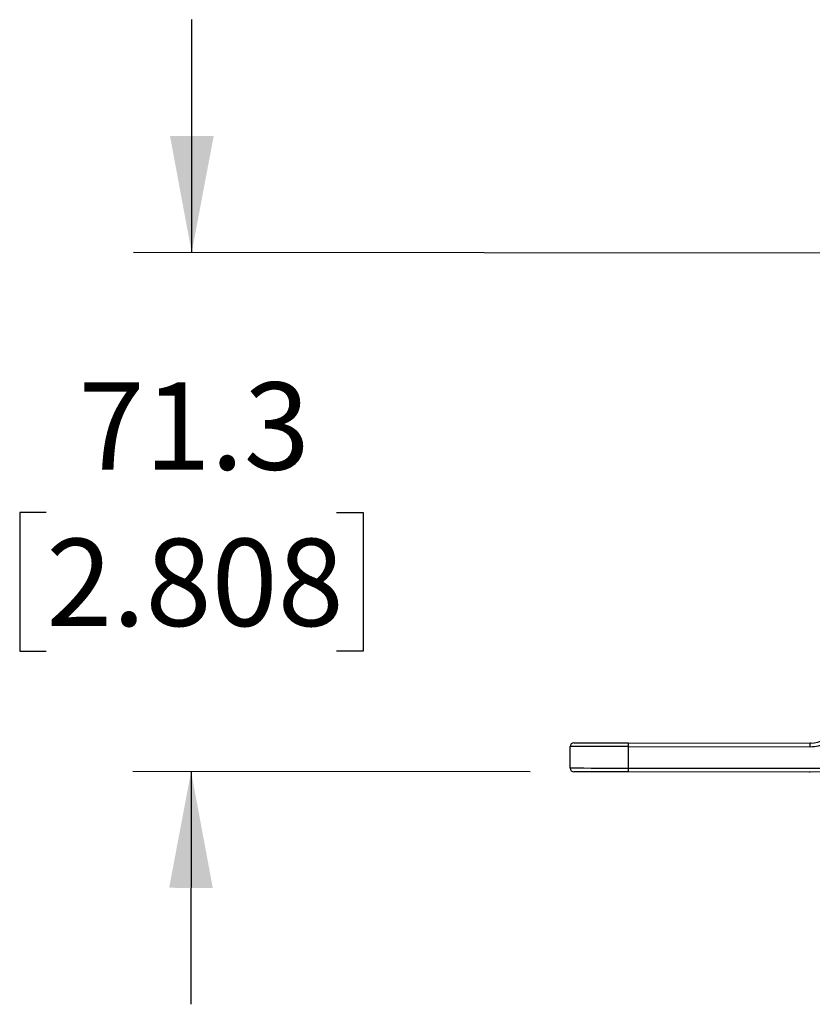
# Model space of a CAD drawing. Units: millimetres. Extents: x 2 to 1725, y 2 to 1116.
# Drawn here: x 685 to 794, y 592 to 727 of the extents above; entities that cross this region are included whole.
import ezdxf

# ---------------------------------------------------------------- set-up
doc = ezdxf.new("R2010")
doc.units = ezdxf.units.MM
doc.layers.add('DIMENSIONS-ANNOTATIONS', color=7, linetype='Continuous', lineweight=25)
doc.styles.add('SLDTEXTSTYLE0', font='TXT', dxfattribs={"width": 0.75})
doc.dimstyles.new('SLDDIMSTYLE3', dxfattribs={"dimtxt": 12, "dimasz": 16, "dimexe": 0, "dimexo": 0.0625, "dimgap": 3, "dimtad": 0, "dimtih": 1, "dimtoh": 1, "dimdec": 1, "dimrnd": 1e-09, "dimzin": 12, "dimdsep": 46, "dimtxsty": 'SLDTEXTSTYLE0', "dimsah": 1, "dimcen": 0.09, "dimadec": 0, "dimazin": 3, "dimtfac": 1, "dimtdec": 3, "dimtmove": 0, "dimatfit": 0, "dimfxl": 0, "dimfrac": 2, "dimtolj": 1, "dimtzin": 12, "dimarcsym": 0})

# ---------------------------------------------------------------- blocks, each defined once
blk = doc.blocks.new('_D_6')
at = {"layer": 'DIMENSIONS-ANNOTATIONS', "ltscale": 4}
for p, q in [((708.41, 694.92), (708.45, 726.92)), ((839.83, 694.76), (700.41, 694.93)), ((688.42, 659.17), (684.76, 659.17)), ((684.76, 659.17), (684.76, 640.12)), ((728.32, 659.17), (731.97, 659.17)), ((731.97, 659.17), (731.97, 640.12)), ((684.76, 640.12), (688.42, 640.12)), ((731.97, 640.12), (728.32, 640.12)), ((754.95, 623.54), (700.33, 623.61)), ((708.33, 623.6), (708.29, 591.6))]:
    blk.add_line(p, q, dxfattribs=at)
for points in [[(708.41, 694.92), (711.43, 710.91), (705.43, 710.92)], [(708.33, 623.6), (705.31, 607.61), (711.31, 607.6)]]:
    blk.add_solid(points, dxfattribs=at)
at = {"layer": 'DIMENSIONS-ANNOTATIONS', "ltscale": 4, "char_height": 12, "attachment_point": 1, "style": 'SLDTEXTSTYLE0'}
for s, insert in [('71.3', (692.85, 677.07)), ('2.808', (688.42, 655.59))]:
    blk.add_mtext(s, dxfattribs=dict(at, insert=insert))

msp = doc.modelspace()

# ---------------------------------------------------------------- linework, layer by layer
at = {"color": 7, "linetype": 'Continuous', "lineweight": 25, "ltscale": 4}
for p, q in [((760.45, 624.04), (760.45, 627.04)), ((768.45, 627.53), (793.45, 627.5)), ((768.45, 624.03), (768.45, 627.03)), ((768.45, 627.03), (793.45, 627)), ((793.42, 627.5), (793.45, 627.5)), ((793.45, 627.5), (793.45, 627.5)), ((802.29, 623.99), (768.45, 624.03)), ((802.29, 623.49), (768.45, 623.53)), ((793.35, 623.5), (793.35, 623.47)), ((793.41, 623.47), (793.41, 623.5))]:
    msp.add_line(p, q, dxfattribs=at)
at = {"color": 7, "linetype": 'Continuous', "lineweight": 25, "ltscale": 4, "flags": 128}
for points in [[(768.45, 627.03), (767.06, 627.03), (765.72, 627.03), (764.45, 627.03), (763.31, 627.03), (762.32, 627.04), (761.52, 627.04), (760.93, 627.04), (760.57, 627.04), (760.45, 627.04)], [(768.45, 627.03), (768.45, 627.13), (768.45, 627.22), (768.45, 627.31), (768.45, 627.38), (768.45, 627.44), (768.45, 627.49), (768.45, 627.52), (768.45, 627.53)], [(793.45, 627), (793.45, 627.1), (793.45, 627.19), (793.45, 627.28), (793.45, 627.35), (793.45, 627.41), (793.45, 627.46), (793.45, 627.49), (793.45, 627.5)], [(768.45, 624.03), (767.06, 624.03), (765.71, 624.03), (764.45, 624.03), (763.31, 624.03), (762.32, 624.04), (761.52, 624.04), (760.93, 624.04), (760.57, 624.04), (760.45, 624.04)], [(768.45, 623.53), (768.45, 623.54), (768.45, 623.57), (768.45, 623.61), (768.45, 623.67), (768.45, 623.75), (768.45, 623.84), (768.45, 623.93), (768.45, 624.03)]]:
    msp.add_lwpolyline(points, dxfattribs=at)
at = {"color": 7, "linetype": 'Continuous', "lineweight": 25, "ltscale": 16}
for centre, radius, start, end in [((793.46, 631.5), 4, 269.9302, 328.6064), ((760.95, 627.04), 0.5, 89.9301, 179.9302), ((760.95, 624.04), 0.5, 179.9302, 269.9302)]:
    msp.add_arc(centre, radius, start, end, dxfattribs=at)
at = {"color": 7, "linetype": 'Continuous', "lineweight": 25, "ltscale": 4}
for points, knots in [([(793.45, 627), (793.83, 627.03), (794.6, 627.08), (795.68, 627.53), (796.63, 628.22), (797.08, 628.85), (797.3, 629.15)], [0, 0, 0, 0, 0.245859, 0.500001, 0.754142, 1, 1, 1, 1]), ([(760.95, 627.54), (760.98, 627.54), (761.03, 627.54), (761.44, 627.54), (762.14, 627.54), (763.11, 627.54), (764.31, 627.53), (765.65, 627.53), (767.05, 627.53), (767.99, 627.53), (768.45, 627.53)], [0, 0, 0, 0, 0.116516, 0.240011, 0.368641, 0.5, 0.631359, 0.759988, 0.883484, 1, 1, 1, 1]), ([(793.56, 627.5), (793.54, 627.5), (793.5, 627.5), (793.45, 627.5), (793.43, 627.5), (793.42, 627.5)], [0, 0, 0, 0, 0.486428, 0.811203, 1, 1, 1, 1]), ([(768.45, 623.53), (767.99, 623.53), (767.05, 623.53), (765.65, 623.53), (764.31, 623.53), (763.11, 623.54), (762.13, 623.54), (761.44, 623.54), (761.02, 623.54), (760.97, 623.54), (760.95, 623.54)], [0, 0, 0, 0, 0.116516, 0.240011, 0.368641, 0.5, 0.631359, 0.759989, 0.883484, 1, 1, 1, 1])]:
    msp.add_open_spline(points, degree=3, knots=knots, dxfattribs=at)

# ---------------------------------------------------------------- dimensions: what is measured, and where the dimension line sits
at = {"layer": 'DIMENSIONS-ANNOTATIONS', "ltscale": 4}
dim = msp.add_linear_dim(base=(708.41, 694.92), p1=(760.95, 623.54), p2=(845.83, 694.75), angle=89.9302, dimstyle='SLDDIMSTYLE3', dxfattribs=at)
dim.commit()
dim.dimension.update_dxf_attribs({"geometry": '_D_6', "text_midpoint": (708.37, 659.26), "dimtype": 160})

doc.saveas('drawing.dxf')
